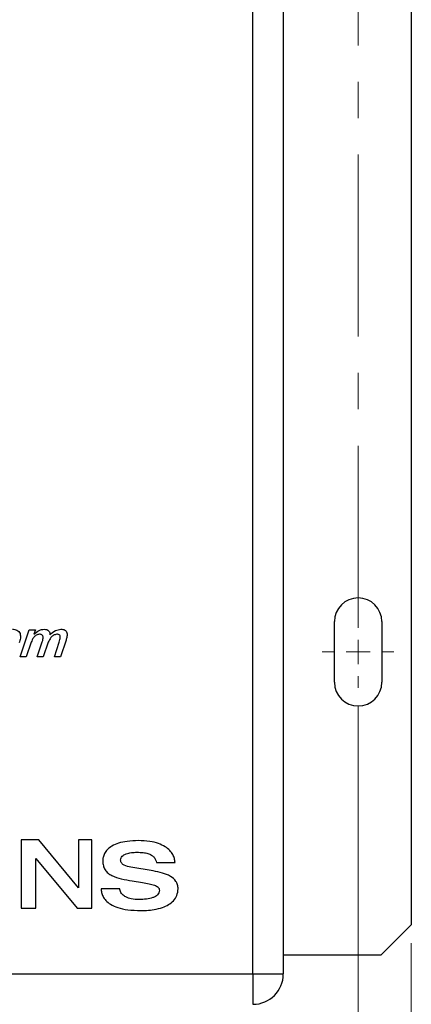
# Model space of a CAD drawing. Units: inches. Extents: x 0.3 to 33.8, y 0.2 to 21.6.
# Drawn here: x 22.3 to 23.3, y 4.3 to 7.1 of the extents above; entities that cross this region are included whole.
import ezdxf

# ---------------------------------------------------------------- set-up
doc = ezdxf.new("R2010")
doc.units = ezdxf.units.IN
doc.header["$MEASUREMENT"] = 0
doc.linetypes.add('CENTERX2', pattern=[0.8, 0.5, -0.1, 0.1, -0.1])
doc.styles.add('SLDTEXTSTYLE0', font='TXT', dxfattribs={"width": 0.75})
doc.dimstyles.new('SLDDIMSTYLE4', dxfattribs={"dimtxt": 0.25, "dimasz": 0.25, "dimexe": 0, "dimexo": 0.0625, "dimgap": 0.0625, "dimtad": 0, "dimtih": 1, "dimtoh": 1, "dimlfac": 3, "dimrnd": 1e-09, "dimzin": 12, "dimdsep": 46, "dimtxsty": 'SLDTEXTSTYLE0', "dimsah": 1, "dimcen": 0.09, "dimadec": 0, "dimazin": 3, "dimtfac": 1, "dimtofl": 0, "dimtmove": 0, "dimatfit": 3, "dimfxl": 1, "dimfrac": 2, "dimtolj": 1, "dimtzin": 12, "dimarcsym": 0})

# ---------------------------------------------------------------- blocks, each defined once
blk = doc.blocks.new('_D_6')
at = {"color": 7, "linetype": 'Continuous', "lineweight": 0}
for p, q in [((18.9065, 5.166), (18.9065, 2.9025)), ((23.194, 5.166), (23.194, 2.9025)), ((18.9065, 3.0275), (20.6346, 3.0275)), ((23.194, 3.0275), (21.4659, 3.0275))]:
    blk.add_line(p, q, dxfattribs=at)
at = {"color": 7, "linetype": 'Continuous', "lineweight": 18}
for points in [[(18.9065, 3.0275), (19.1565, 2.9875), (19.1565, 3.0675)], [(23.194, 3.0275), (22.944, 3.0675), (22.944, 2.9875)]]:
    blk.add_solid(points, dxfattribs=at)
at = {"color": 7, "linetype": 'Continuous', "lineweight": 18, "insert": (20.6346, 3.1514), "char_height": 0.25, "attachment_point": 1, "style": 'SLDTEXTSTYLE0'}
blk.add_mtext('12.86', dxfattribs=at)
blk = doc.blocks.new('_D_7')
at = {"color": 7, "linetype": 'Continuous', "lineweight": 0}
for p, q in [((18.7607, 4.5144), (18.7607, 2.5237)), ((23.3399, 4.5144), (23.3399, 2.5237)), ((18.7607, 2.6487), (20.6346, 2.6487)), ((23.3399, 2.6487), (21.4659, 2.6487))]:
    blk.add_line(p, q, dxfattribs=at)
at = {"color": 7, "linetype": 'Continuous', "lineweight": 18}
for points in [[(18.7607, 2.6487), (19.0107, 2.6087), (19.0107, 2.6887)], [(23.3399, 2.6487), (23.0899, 2.6887), (23.0899, 2.6087)]]:
    blk.add_solid(points, dxfattribs=at)
at = {"color": 7, "linetype": 'Continuous', "lineweight": 18, "insert": (20.6346, 2.7725), "char_height": 0.25, "attachment_point": 1, "style": 'SLDTEXTSTYLE0'}
blk.add_mtext('13.74', dxfattribs=at)
blk = doc.blocks.new('SW_CENTERMARKSYMBOL_0')
at = {"color": 0, "linetype": 'CENTERX2', "lineweight": 18}
blk.add_line((4.2875, -3.9333), (4.2875, -2.0667), dxfattribs=at)
at = {"color": 0, "linetype": 'Continuous', "lineweight": 18}
for p, q in [((4.2875, -3.9333), (4.2875, -3.9016)), ((4.2875, -4), (4.2875, -3.9667)), ((4.2208, -4), (4.1891, -4)), ((4.2875, -4), (4.2542, -4)), ((4.2875, -4), (4.2875, -4.0333)), ((4.2875, -4), (4.3208, -4)), ((4.3542, -4), (4.3859, -4)), ((4.2875, -4.0667), (4.2875, -4.0984))]:
    blk.add_line(p, q, dxfattribs=at)

msp = doc.modelspace()

# ---------------------------------------------------------------- linework, layer by layer
at = {"color": 7, "linetype": 'Continuous', "lineweight": 25}
for p, q in [((22.9053, 4.4294), (22.9053, 11.0961)), ((22.9886, 11.0961), (22.9886, 4.4294)), ((23.3399, 10.0644), (23.3399, 4.5644)), ((23.1289, 5.2311), (23.1289, 5.3977)), ((23.2591, 5.3977), (23.2591, 5.2311)), ((22.2663, 5.3014), (22.2914, 5.3754)), ((22.2914, 5.3754), (22.3082, 5.3754)), ((22.3082, 5.3754), (22.304, 5.363)), ((22.304, 5.363), (22.3042, 5.363)), ((22.2965, 5.341), (22.283, 5.3014)), ((22.3132, 5.3014), (22.3272, 5.3426)), ((22.3434, 5.341), (22.33, 5.3014)), ((22.3602, 5.3014), (22.3737, 5.3412)), ((22.3923, 5.3467), (22.3769, 5.3014)), ((22.283, 5.3014), (22.2663, 5.3014)), ((22.33, 5.3014), (22.3132, 5.3014)), ((22.3769, 5.3014), (22.3602, 5.3014)), ((22.3181, 4.7981), (22.269, 4.7981)), ((22.269, 4.7981), (22.269, 4.6103)), ((22.4269, 4.6658), (22.3181, 4.7981)), ((22.4632, 4.7981), (22.4269, 4.7981)), ((22.4269, 4.7981), (22.4269, 4.6658)), ((22.4632, 4.6103), (22.4632, 4.7981)), ((22.3096, 4.7469), (22.4226, 4.6103)), ((22.3096, 4.6103), (22.3096, 4.7469)), ((22.6402, 4.7362), (22.6915, 4.7362)), ((22.6317, 4.7127), (22.5698, 4.7234)), ((22.5741, 4.685), (22.6018, 4.6807)), ((22.54, 4.6637), (22.4888, 4.6637)), ((22.269, 4.6103), (22.3096, 4.6103)), ((22.4226, 4.6103), (22.4632, 4.6103)), ((23.2565, 4.4811), (23.3399, 4.5644)), ((23.2565, 4.4811), (22.9886, 4.4811)), ((19.1953, 4.4294), (22.9053, 4.4294)), ((22.9053, 4.4294), (22.9886, 4.4294)), ((22.9053, 4.4294), (22.9053, 4.3461))]:
    msp.add_line(p, q, dxfattribs=at)
for centre, radius, start, end in [((23.194, 5.3977), 0.0651, 0, 180), ((23.194, 5.2311), 0.0651, 180, 0), ((22.9053, 4.4294), 0.0833, 270, 0)]:
    msp.add_arc(centre, radius, start, end, dxfattribs=at)
for points, knots in [([(22.245, 5.3768), (22.2494, 5.3765), (22.256, 5.376), (22.2631, 5.3707), (22.2674, 5.363), (22.2678, 5.3518), (22.2654, 5.3435), (22.2641, 5.3394)], [0, 0, 0, 0, 0.249482, 0.374518, 0.499652, 0.748982, 1, 1, 1, 1]), ([(22.3195, 5.363), (22.3164, 5.3624), (22.3102, 5.3611), (22.3018, 5.3529), (22.2985, 5.3455), (22.2965, 5.341)], [0, 0, 0, 0, 0.278293, 0.559193, 1, 1, 1, 1]), ([(22.3042, 5.363), (22.3087, 5.3672), (22.3167, 5.3748), (22.3275, 5.3761), (22.3323, 5.3768)], [0, 0, 0, 0, 0.560244, 1, 1, 1, 1]), ([(22.3272, 5.3426), (22.3286, 5.347), (22.3303, 5.3525), (22.3285, 5.3591), (22.3261, 5.3617), (22.3229, 5.3629), (22.3207, 5.363), (22.3195, 5.363)], [0, 0, 0, 0, 0.499149, 0.624333, 0.749024, 0.874331, 1, 1, 1, 1]), ([(22.3323, 5.3768), (22.3347, 5.3766), (22.3394, 5.3763), (22.3451, 5.3723), (22.3481, 5.3667), (22.3482, 5.363), (22.3482, 5.3611)], [0, 0, 0, 0, 0.280464, 0.559449, 0.779392, 1, 1, 1, 1]), ([(22.3667, 5.363), (22.3636, 5.3623), (22.3574, 5.3609), (22.3491, 5.3528), (22.3456, 5.3454), (22.3434, 5.341)], [0, 0, 0, 0, 0.278203, 0.559371, 1, 1, 1, 1]), ([(22.3482, 5.3611), (22.3529, 5.3659), (22.3612, 5.3744), (22.373, 5.376), (22.3781, 5.3768)], [0, 0, 0, 0, 0.5605, 1, 1, 1, 1]), ([(22.3737, 5.3412), (22.3752, 5.3458), (22.3771, 5.3516), (22.3761, 5.3588), (22.3737, 5.3617), (22.3703, 5.3629), (22.3679, 5.363), (22.3667, 5.363)], [0, 0, 0, 0, 0.500134, 0.625276, 0.749522, 0.874491, 1, 1, 1, 1]), ([(22.3781, 5.3768), (22.3816, 5.3765), (22.3869, 5.3762), (22.3927, 5.372), (22.3957, 5.3656), (22.3954, 5.3566), (22.3933, 5.35), (22.3923, 5.3467)], [0, 0, 0, 0, 0.249403, 0.374293, 0.499185, 0.748833, 1, 1, 1, 1]), ([(22.5912, 4.7959), (22.5808, 4.7956), (22.5622, 4.795), (22.5375, 4.7897), (22.5192, 4.782), (22.5061, 4.7722), (22.4979, 4.7614), (22.4936, 4.7506), (22.4932, 4.7436), (22.493, 4.7405)], [0, 0, 0, 0, 0.249683, 0.44653, 0.601749, 0.726166, 0.833495, 0.924091, 1, 1, 1, 1]), ([(22.6915, 4.7362), (22.6911, 4.7397), (22.6902, 4.7471), (22.6853, 4.7583), (22.6769, 4.7696), (22.6637, 4.7802), (22.6451, 4.7889), (22.6202, 4.7949), (22.6015, 4.7956), (22.5912, 4.7959)], [0, 0, 0, 0, 0.0809864, 0.1743984, 0.2815891, 0.4067329, 0.5643721, 0.7586559, 1, 1, 1, 1]), ([(22.5421, 4.7426), (22.5424, 4.7445), (22.5429, 4.7483), (22.5464, 4.7531), (22.5513, 4.7568), (22.5596, 4.7607), (22.5717, 4.7635), (22.5818, 4.7638), (22.5869, 4.7639)], [0, 0, 0, 0, 0.105531, 0.208743, 0.319757, 0.442155, 0.715104, 1, 1, 1, 1]), ([(22.5869, 4.7639), (22.5927, 4.7638), (22.6029, 4.7636), (22.6163, 4.7609), (22.6261, 4.7568), (22.6336, 4.7512), (22.6383, 4.744), (22.6397, 4.7385), (22.6402, 4.7362)], [0, 0, 0, 0, 0.264482, 0.466675, 0.621238, 0.742263, 0.890009, 1, 1, 1, 1]), ([(22.493, 4.7405), (22.4933, 4.7358), (22.4937, 4.727), (22.4991, 4.7152), (22.5074, 4.7062), (22.5221, 4.697), (22.5449, 4.6902), (22.564, 4.6868), (22.5741, 4.685)], [0, 0, 0, 0, 0.129256, 0.241352, 0.349262, 0.462247, 0.71592, 1, 1, 1, 1]), ([(22.5698, 4.7234), (22.5637, 4.7243), (22.5546, 4.7257), (22.5457, 4.7322), (22.5426, 4.7377), (22.5423, 4.7409), (22.5421, 4.7426)], [0, 0, 0, 0, 0.498538, 0.740483, 0.863261, 1, 1, 1, 1]), ([(22.7, 4.6637), (22.6996, 4.6674), (22.699, 4.6746), (22.6929, 4.6874), (22.6785, 4.6994), (22.6565, 4.7077), (22.6403, 4.711), (22.6317, 4.7127)], [0, 0, 0, 0, 0.122474, 0.233816, 0.457618, 0.713748, 1, 1, 1, 1]), ([(22.4888, 4.6637), (22.489, 4.6603), (22.4894, 4.6529), (22.4936, 4.6416), (22.5018, 4.6301), (22.5155, 4.6193), (22.5359, 4.6105), (22.5641, 4.6046), (22.5855, 4.6042), (22.5976, 4.6039)], [0, 0, 0, 0, 0.073673, 0.159243, 0.258523, 0.377821, 0.534921, 0.737854, 1, 1, 1, 1]), ([(22.5933, 4.6338), (22.586, 4.6342), (22.5734, 4.6349), (22.5576, 4.6398), (22.5479, 4.6463), (22.5429, 4.6529), (22.5405, 4.6585), (22.5401, 4.6621), (22.54, 4.6637)], [0, 0, 0, 0, 0.326593, 0.56185, 0.733504, 0.839575, 0.927918, 1, 1, 1, 1]), ([(22.6488, 4.6594), (22.6485, 4.657), (22.6478, 4.6524), (22.6436, 4.6465), (22.6377, 4.6422), (22.6275, 4.6377), (22.6124, 4.6348), (22.5999, 4.6341), (22.5933, 4.6338)], [0, 0, 0, 0, 0.10651, 0.207496, 0.31464, 0.433314, 0.704303, 1, 1, 1, 1]), ([(22.5976, 4.6039), (22.6028, 4.6039), (22.6151, 4.6039), (22.6351, 4.6063), (22.6555, 4.6113), (22.6735, 4.6194), (22.6875, 4.63), (22.698, 4.6451), (22.6993, 4.6573), (22.7, 4.6637)], [0, 0, 0, 0, 0.118254, 0.27954, 0.459351, 0.594625, 0.725594, 0.855952, 1, 1, 1, 1]), ([(22.6018, 4.6807), (22.608, 4.6797), (22.6192, 4.6779), (22.6322, 4.6748), (22.6404, 4.6712), (22.6448, 4.668), (22.648, 4.6641), (22.6485, 4.661), (22.6488, 4.6594)], [0, 0, 0, 0, 0.342555, 0.620175, 0.732509, 0.828742, 0.914337, 1, 1, 1, 1])]:
    msp.add_open_spline(points, degree=3, knots=knots, dxfattribs=at)

# ---------------------------------------------------------------- block references
at = {"color": 7, "linetype": 'Continuous', "lineweight": 0}
msp.add_blockref('SW_CENTERMARKSYMBOL_0', (18.9065, 9.3144), dxfattribs=at)

# ---------------------------------------------------------------- dimensions: what is measured, and where the dimension line sits
at = {"color": 7, "linetype": 'Continuous', "lineweight": 18}
for base, p1, p2, picture, middle in [((23.194, 3.0275), (18.9065, 5.216), (23.194, 5.216), '_D_6', (21.0503, 3.0275)), ((23.3399, 2.6487), (18.7607, 4.5644), (23.3399, 4.5644), '_D_7', (21.0503, 2.6487))]:
    dim = msp.add_linear_dim(base=base, p1=p1, p2=p2, dimstyle='SLDDIMSTYLE4', dxfattribs=at)
    dim.commit()
    dim.dimension.update_dxf_attribs({"geometry": picture, "text_midpoint": middle, "dimtype": 160})

doc.saveas('drawing.dxf')
